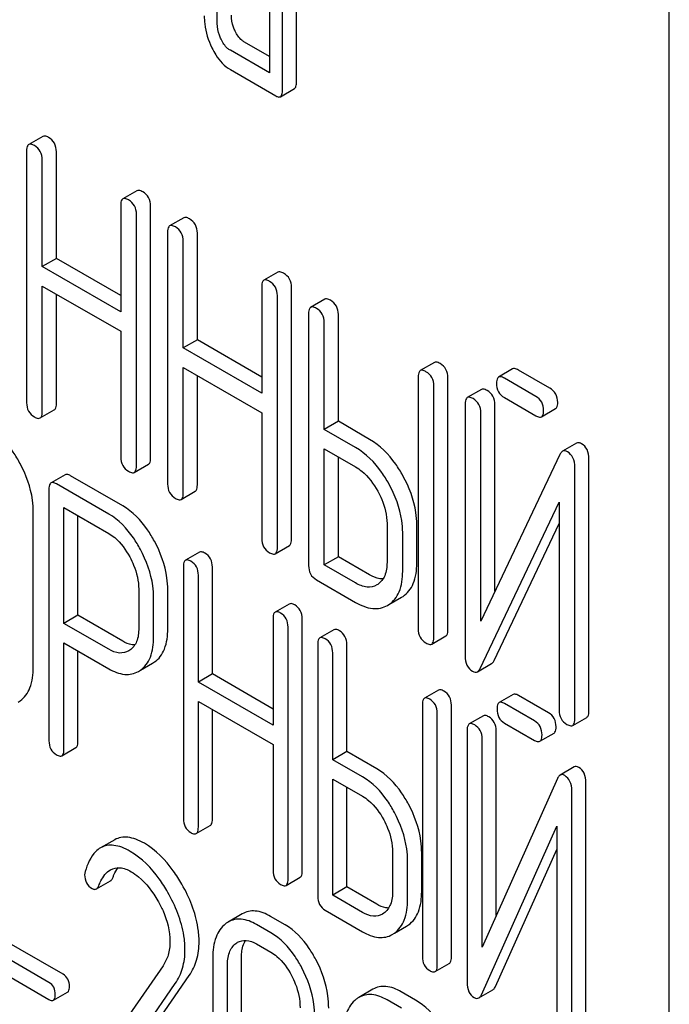
# Model space of a CAD drawing. Units: millimetres. Extents: x 0 to 6269, y -4 to 4433.
# Drawn here: x 5002 to 5012, y 2163 to 2178 of the extents above; entities that cross this region are included whole.
import ezdxf

# ---------------------------------------------------------------- set-up
doc = ezdxf.new("R2010")
doc.units = ezdxf.units.MM
doc.header["$LTSCALE"] = 344.776119
doc.layers.get('0').update_dxf_attribs({"linetype": 'CONTINUOUS'})

msp = doc.modelspace()

# ---------------------------------------------------------------- linework, layer by layer
at = {"color": 7, "linetype": 'Continuous'}
for p, q in [((5011.833, 2062.477), (5011.833, 2182.206)), ((5005.026, 2178.19), (5005.026, 2180.379)), ((5005.811, 2179.926), (5005.811, 2177.445)), ((5006.219, 2177.308), (5006.219, 2179.935)), ((5006.007, 2177.186), (5006.007, 2179.812)), ((5005.811, 2177.69), (5005.435, 2177.907)), ((5005.811, 2177.445), (5005.223, 2177.785)), ((5005.223, 2177.493), (5005.909, 2177.097)), ((5005.976, 2177.086), (5006.188, 2177.208)), ((5002.399, 2176.488), (5002.187, 2176.365)), ((5002.155, 2176.271), (5002.155, 2172.478)), ((5002.603, 2174.65), (5002.603, 2176.258)), ((5002.391, 2174.527), (5002.391, 2176.135)), ((5003.816, 2175.669), (5003.604, 2175.547)), ((5003.573, 2175.453), (5003.573, 2173.845)), ((5004.021, 2171.646), (5004.021, 2175.439)), ((5003.809, 2171.523), (5003.809, 2175.317)), ((5004.521, 2175.262), (5004.309, 2175.14)), ((5004.278, 2175.046), (5004.278, 2171.252)), ((5004.726, 2173.424), (5004.726, 2175.032)), ((5004.514, 2173.302), (5004.514, 2174.91)), ((5002.603, 2174.65), (5002.391, 2174.527)), ((5003.573, 2174.09), (5002.603, 2174.65)), ((5003.573, 2173.845), (5002.391, 2174.527)), ((5005.939, 2174.444), (5005.727, 2174.321)), ((5002.391, 2172.342), (5002.391, 2174.235)), ((5002.391, 2174.235), (5003.573, 2173.553)), ((5002.603, 2172.464), (5002.603, 2174.113)), ((5005.695, 2174.227), (5005.695, 2172.62)), ((5005.931, 2170.298), (5005.931, 2174.091)), ((5006.143, 2170.42), (5006.143, 2174.214)), ((5006.644, 2174.037), (5006.432, 2173.914)), ((5006.401, 2173.82), (5006.401, 2170.027)), ((5006.849, 2172.199), (5006.849, 2173.807)), ((5006.636, 2172.076), (5006.636, 2173.684)), ((5003.573, 2173.553), (5003.573, 2171.659)), ((5004.726, 2173.424), (5004.514, 2173.302)), ((5005.695, 2172.865), (5004.726, 2173.424)), ((5005.695, 2172.62), (5004.514, 2173.302)), ((5008.295, 2173.084), (5008.083, 2172.961)), ((5004.514, 2171.116), (5004.514, 2173.01)), ((5004.514, 2173.01), (5005.695, 2172.328)), ((5009.474, 2172.986), (5009.262, 2172.864)), ((5010.035, 2172.697), (5009.561, 2172.97)), ((5004.726, 2171.239), (5004.726, 2172.887)), ((5008.052, 2172.867), (5008.052, 2169.074)), ((5008.5, 2169.06), (5008.5, 2172.853)), ((5009.823, 2172.574), (5009.349, 2172.848)), ((5008.287, 2168.937), (5008.287, 2172.731)), ((5009.003, 2172.678), (5008.791, 2172.556)), ((5008.759, 2172.462), (5008.759, 2168.665)), ((5009.349, 2172.556), (5009.823, 2172.282)), ((5002.36, 2172.248), (5002.572, 2172.37)), ((5005.695, 2172.328), (5005.695, 2170.434)), ((5008.995, 2169.191), (5008.995, 2172.325)), ((5009.207, 2169.638), (5009.207, 2172.448)), ((5009.909, 2172.266), (5010.121, 2172.389)), ((5006.849, 2172.199), (5006.636, 2172.076)), ((5007.32, 2171.926), (5006.849, 2172.199)), ((5007.108, 2171.804), (5006.636, 2172.076)), ((5010.436, 2171.869), (5010.224, 2171.746)), ((5006.636, 2170.036), (5006.636, 2171.784)), ((5006.636, 2171.784), (5007.108, 2171.512)), ((5006.849, 2170.159), (5006.849, 2171.662)), ((5010.186, 2171.699), (5008.995, 2169.191)), ((5010.622, 2167.834), (5010.622, 2171.631)), ((5003.777, 2171.429), (5003.989, 2171.552)), ((5010.41, 2167.712), (5010.41, 2171.508)), ((5002.735, 2171.393), (5002.523, 2171.271)), ((5003.603, 2170.924), (5002.816, 2171.379)), ((5002.491, 2171.175), (5002.491, 2167.388)), ((5003.391, 2170.802), (5002.604, 2171.256)), ((5004.482, 2171.022), (5004.695, 2171.145)), ((5008.983, 2168.474), (5010.174, 2170.982)), ((5010.174, 2170.982), (5010.174, 2167.848)), ((5002.256, 2168.495), (5002.256, 2170.83)), ((5002.716, 2169.154), (5002.716, 2170.9)), ((5002.716, 2170.9), (5003.391, 2170.51)), ((5002.928, 2169.277), (5002.928, 2170.777)), ((5007.582, 2170.658), (5007.582, 2170.074)), ((5008.03, 2170.06), (5008.03, 2170.644)), ((5009.195, 2168.597), (5010.174, 2170.658)), ((5007.818, 2169.938), (5007.818, 2170.522)), ((5005.9, 2170.204), (5006.112, 2170.326)), ((5004.759, 2170.228), (5004.547, 2170.105)), ((5006.849, 2170.159), (5006.636, 2170.036)), ((5007.32, 2169.887), (5006.849, 2170.159)), ((5004.516, 2170.01), (5004.516, 2166.216)), ((5004.953, 2168.394), (5004.953, 2170.002)), ((5007.108, 2169.764), (5006.636, 2170.036)), ((5004.741, 2168.272), (5004.741, 2169.88)), ((5006.519, 2169.813), (5007.108, 2169.472)), ((5003.843, 2169.668), (5003.843, 2169.082)), ((5004.28, 2169.074), (5004.28, 2169.661)), ((5007.443, 2169.743), (5007.429, 2169.734)), ((5004.068, 2168.952), (5004.068, 2169.538)), ((5007.611, 2169.438), (5007.802, 2169.549)), ((5007.802, 2169.549), (5007.823, 2169.562)), ((5006.111, 2169.447), (5005.899, 2169.325)), ((5007.59, 2169.427), (5007.611, 2169.439)), ((5002.928, 2169.277), (5002.716, 2169.154)), ((5003.603, 2168.887), (5002.928, 2169.277)), ((5005.867, 2169.229), (5005.867, 2167.621)), ((5006.305, 2165.428), (5006.305, 2169.222)), ((5003.391, 2168.765), (5002.716, 2169.154)), ((5006.092, 2165.306), (5006.092, 2169.099)), ((5006.783, 2169.059), (5006.571, 2168.936)), ((5008.256, 2168.843), (5008.468, 2168.966)), ((5002.716, 2167.258), (5002.716, 2168.863)), ((5002.716, 2168.863), (5003.391, 2168.473)), ((5003.709, 2168.75), (5003.693, 2168.74)), ((5006.54, 2168.841), (5006.54, 2165.047)), ((5006.977, 2167.226), (5006.977, 2168.833)), ((5002.928, 2167.38), (5002.928, 2168.74)), ((5006.765, 2167.103), (5006.765, 2168.711)), ((5003.87, 2168.45), (5004.052, 2168.555)), ((5004.052, 2168.555), (5004.082, 2168.574)), ((5008.945, 2168.428), (5009.157, 2168.55)), ((5003.84, 2168.432), (5003.87, 2168.451)), ((5004.953, 2168.394), (5004.741, 2168.272)), ((5005.867, 2167.866), (5004.953, 2168.394)), ((5005.867, 2167.621), (5004.741, 2168.272)), ((5008.358, 2168.15), (5008.146, 2168.027)), ((5009.482, 2168.084), (5009.27, 2167.962)), ((5010.016, 2167.809), (5009.564, 2168.07)), ((5002.028, 2167.97), (5002.057, 2167.989)), ((5004.741, 2166.086), (5004.741, 2167.98)), ((5004.741, 2167.98), (5005.867, 2167.329)), ((5008.114, 2167.932), (5008.114, 2164.138)), ((5008.551, 2164.131), (5008.551, 2167.924)), ((5009.804, 2167.686), (5009.352, 2167.947)), ((5004.953, 2166.209), (5004.953, 2167.857)), ((5008.339, 2164.008), (5008.339, 2167.802)), ((5009.033, 2167.763), (5008.821, 2167.641)), ((5010.379, 2167.618), (5010.591, 2167.74)), ((5009.352, 2167.655), (5009.804, 2167.394)), ((5008.789, 2167.545), (5008.789, 2163.749)), ((5009.014, 2164.281), (5009.014, 2167.415)), ((5009.226, 2164.756), (5009.226, 2167.538)), ((5009.885, 2167.38), (5010.097, 2167.502)), ((5002.685, 2167.162), (5002.897, 2167.285)), ((5005.867, 2167.329), (5005.867, 2165.435)), ((5006.977, 2167.226), (5006.765, 2167.103)), ((5007.427, 2166.966), (5006.977, 2167.226)), ((5007.215, 2166.843), (5006.765, 2167.103)), ((5010.401, 2166.993), (5010.188, 2166.87)), ((5006.765, 2165.063), (5006.765, 2166.811)), ((5006.765, 2166.811), (5007.215, 2166.552)), ((5006.977, 2165.186), (5006.977, 2166.689)), ((5010.15, 2166.821), (5009.014, 2164.281)), ((5010.576, 2162.962), (5010.576, 2166.759)), ((5010.364, 2162.84), (5010.364, 2166.636)), ((5004.709, 2165.99), (5004.921, 2166.113)), ((5009.003, 2163.564), (5010.139, 2166.104)), ((5010.139, 2166.104), (5010.139, 2162.97)), ((5003.481, 2165.897), (5003.269, 2165.775)), ((5007.667, 2165.71), (5007.667, 2165.126)), ((5008.104, 2165.119), (5008.104, 2165.702)), ((5009.215, 2163.687), (5010.139, 2165.752)), ((5007.892, 2164.996), (5007.892, 2165.58)), ((5003.205, 2165.156), (5003.418, 2165.278)), ((5006.061, 2165.21), (5006.273, 2165.332)), ((5006.977, 2165.186), (5006.765, 2165.063)), ((5007.215, 2164.804), (5006.765, 2165.063)), ((5007.427, 2164.926), (5006.977, 2165.186)), ((5005.402, 2164.781), (5005.19, 2164.658)), ((5006.652, 2164.836), (5007.215, 2164.512)), ((5007.534, 2164.791), (5007.512, 2164.777)), ((5005.834, 2164.496), (5005.615, 2164.622)), ((5006.046, 2164.618), (5005.827, 2164.744)), ((5007.874, 2164.594), (5007.906, 2164.614)), ((5002.703, 2163.872), (5001.551, 2164.537)), ((5007.662, 2164.471), (5007.694, 2164.492)), ((5007.695, 2164.49), (5007.874, 2164.594)), ((5002.491, 2163.749), (5001.339, 2164.414)), ((5005.615, 2164.33), (5005.834, 2164.204)), ((5001.339, 2164.158), (5002.491, 2163.492)), ((5004.959, 2164.125), (5004.959, 2161.79)), ((5005.39, 2161.787), (5005.39, 2164.121)), ((5008.308, 2163.913), (5008.52, 2164.035)), ((5004.209, 2164), (5003.009, 2162.268)), ((5005.178, 2161.664), (5005.178, 2163.999)), ((5003.307, 2162.161), (5004.393, 2163.731)), ((5003.519, 2162.283), (5004.605, 2163.853)), ((5002.56, 2163.48), (5002.772, 2163.603)), ((5007.37, 2163.645), (5007.158, 2163.522)), ((5008.013, 2163.482), (5007.795, 2163.608)), ((5008.964, 2163.515), (5009.177, 2163.638)), ((5007.801, 2163.36), (5007.582, 2163.486))]:
    msp.add_line(p, q, dxfattribs=at)
for centre, end in [((5005.378, 2164.335), 127.2153), ((5007.345, 2163.199), 127.2159)]:
    msp.add_arc(centre, 0.374, 120.0754, end, dxfattribs=at)
for points, knots in [([(5004.83, 2178.303), (5004.83, 2178.263), (5004.839, 2178.097), (5004.89, 2177.935), (5004.944, 2177.823)], [0, 0, 0, 0, 0.245924, 1, 1, 1, 1]), ([(5005.295, 2178.072), (5005.286, 2178.092), (5005.253, 2178.168), (5005.238, 2178.252), (5005.238, 2178.312)], [0, 0, 0, 0, 0.263595, 1, 1, 1, 1]), ([(5005.083, 2177.95), (5005.074, 2177.97), (5005.041, 2178.046), (5005.026, 2178.13), (5005.026, 2178.19)], [0, 0, 0, 0, 0.26917, 1, 1, 1, 1]), ([(5005.223, 2177.785), (5005.208, 2177.793), (5005.149, 2177.836), (5005.108, 2177.899), (5005.083, 2177.95)], [0, 0, 0, 0, 0.227936, 1, 1, 1, 1]), ([(5005.435, 2177.907), (5005.421, 2177.915), (5005.361, 2177.958), (5005.32, 2178.021), (5005.295, 2178.072)], [0, 0, 0, 0, 0.221223, 1, 1, 1, 1]), ([(5004.944, 2177.823), (5004.962, 2177.786), (5005.031, 2177.659), (5005.133, 2177.545), (5005.223, 2177.493)], [0, 0, 0, 0, 0.286849, 1, 1, 1, 1]), ([(5006.188, 2177.208), (5006.2, 2177.215), (5006.218, 2177.25), (5006.219, 2177.286), (5006.219, 2177.308)], [0, 0, 0, 0, 0.379509, 1, 1, 1, 1]), ([(5005.909, 2177.097), (5005.916, 2177.093), (5005.936, 2177.082), (5005.963, 2177.078), (5005.976, 2177.086)], [0, 0, 0, 0, 0.325072, 1, 1, 1, 1]), ([(5005.976, 2177.086), (5005.988, 2177.092), (5006.006, 2177.128), (5006.007, 2177.164), (5006.007, 2177.186)], [0, 0, 0, 0, 0.379509, 1, 1, 1, 1]), ([(5002.485, 2176.472), (5002.477, 2176.477), (5002.451, 2176.49), (5002.416, 2176.498), (5002.399, 2176.488)], [0, 0, 0, 0, 0.336009, 1, 1, 1, 1]), ([(5002.603, 2176.258), (5002.603, 2176.301), (5002.586, 2176.389), (5002.521, 2176.451), (5002.485, 2176.472)], [0, 0, 0, 0, 0.510528, 1, 1, 1, 1]), ([(5002.187, 2176.365), (5002.181, 2176.362), (5002.156, 2176.337), (5002.155, 2176.299), (5002.155, 2176.271)], [0, 0, 0, 0, 0.184762, 1, 1, 1, 1]), ([(5002.273, 2176.349), (5002.264, 2176.354), (5002.239, 2176.368), (5002.204, 2176.375), (5002.187, 2176.365)], [0, 0, 0, 0, 0.336009, 1, 1, 1, 1]), ([(5002.391, 2176.135), (5002.391, 2176.178), (5002.374, 2176.266), (5002.309, 2176.328), (5002.273, 2176.349)], [0, 0, 0, 0, 0.510528, 1, 1, 1, 1]), ([(5003.903, 2175.653), (5003.894, 2175.658), (5003.868, 2175.672), (5003.833, 2175.679), (5003.816, 2175.669)], [0, 0, 0, 0, 0.336012, 1, 1, 1, 1]), ([(5004.021, 2175.439), (5004.021, 2175.483), (5004.004, 2175.57), (5003.939, 2175.633), (5003.903, 2175.653)], [0, 0, 0, 0, 0.510532, 1, 1, 1, 1]), ([(5003.604, 2175.547), (5003.599, 2175.544), (5003.574, 2175.519), (5003.573, 2175.481), (5003.573, 2175.453)], [0, 0, 0, 0, 0.184762, 1, 1, 1, 1]), ([(5003.691, 2175.531), (5003.682, 2175.536), (5003.656, 2175.549), (5003.621, 2175.557), (5003.604, 2175.547)], [0, 0, 0, 0, 0.336012, 1, 1, 1, 1]), ([(5003.809, 2175.317), (5003.809, 2175.36), (5003.792, 2175.448), (5003.727, 2175.51), (5003.691, 2175.531)], [0, 0, 0, 0, 0.510532, 1, 1, 1, 1]), ([(5004.309, 2175.14), (5004.304, 2175.137), (5004.279, 2175.112), (5004.278, 2175.074), (5004.278, 2175.046)], [0, 0, 0, 0, 0.184762, 1, 1, 1, 1]), ([(5004.396, 2175.124), (5004.387, 2175.129), (5004.362, 2175.142), (5004.327, 2175.15), (5004.309, 2175.14)], [0, 0, 0, 0, 0.336012, 1, 1, 1, 1]), ([(5004.608, 2175.246), (5004.599, 2175.251), (5004.574, 2175.265), (5004.539, 2175.272), (5004.521, 2175.262)], [0, 0, 0, 0, 0.336012, 1, 1, 1, 1]), ([(5004.726, 2175.032), (5004.726, 2175.075), (5004.709, 2175.163), (5004.644, 2175.225), (5004.608, 2175.246)], [0, 0, 0, 0, 0.510532, 1, 1, 1, 1]), ([(5004.514, 2174.91), (5004.514, 2174.953), (5004.497, 2175.041), (5004.432, 2175.103), (5004.396, 2175.124)], [0, 0, 0, 0, 0.510532, 1, 1, 1, 1]), ([(5006.025, 2174.428), (5006.017, 2174.433), (5005.991, 2174.446), (5005.956, 2174.454), (5005.939, 2174.444)], [0, 0, 0, 0, 0.336007, 1, 1, 1, 1]), ([(5006.143, 2174.214), (5006.143, 2174.257), (5006.127, 2174.345), (5006.061, 2174.407), (5006.025, 2174.428)], [0, 0, 0, 0, 0.510532, 1, 1, 1, 1]), ([(5005.727, 2174.321), (5005.721, 2174.318), (5005.696, 2174.293), (5005.695, 2174.255), (5005.695, 2174.227)], [0, 0, 0, 0, 0.184764, 1, 1, 1, 1]), ([(5005.813, 2174.305), (5005.805, 2174.31), (5005.779, 2174.324), (5005.744, 2174.331), (5005.727, 2174.321)], [0, 0, 0, 0, 0.336007, 1, 1, 1, 1]), ([(5005.931, 2174.091), (5005.931, 2174.135), (5005.914, 2174.222), (5005.849, 2174.285), (5005.813, 2174.305)], [0, 0, 0, 0, 0.510532, 1, 1, 1, 1]), ([(5006.731, 2174.021), (5006.722, 2174.026), (5006.696, 2174.039), (5006.661, 2174.047), (5006.644, 2174.037)], [0, 0, 0, 0, 0.336007, 1, 1, 1, 1]), ([(5006.849, 2173.807), (5006.849, 2173.85), (5006.832, 2173.938), (5006.767, 2174), (5006.731, 2174.021)], [0, 0, 0, 0, 0.510532, 1, 1, 1, 1]), ([(5006.432, 2173.914), (5006.427, 2173.911), (5006.402, 2173.886), (5006.401, 2173.848), (5006.401, 2173.82)], [0, 0, 0, 0, 0.184764, 1, 1, 1, 1]), ([(5006.519, 2173.898), (5006.51, 2173.903), (5006.484, 2173.917), (5006.449, 2173.924), (5006.432, 2173.914)], [0, 0, 0, 0, 0.336007, 1, 1, 1, 1]), ([(5006.636, 2173.684), (5006.636, 2173.727), (5006.62, 2173.815), (5006.554, 2173.877), (5006.519, 2173.898)], [0, 0, 0, 0, 0.510532, 1, 1, 1, 1]), ([(5008.382, 2173.067), (5008.373, 2173.073), (5008.347, 2173.086), (5008.312, 2173.094), (5008.295, 2173.084)], [0, 0, 0, 0, 0.336012, 1, 1, 1, 1]), ([(5008.5, 2172.853), (5008.5, 2172.897), (5008.483, 2172.985), (5008.418, 2173.047), (5008.382, 2173.067)], [0, 0, 0, 0, 0.510532, 1, 1, 1, 1]), ([(5008.083, 2172.961), (5008.078, 2172.958), (5008.053, 2172.933), (5008.052, 2172.895), (5008.052, 2172.867)], [0, 0, 0, 0, 0.184762, 1, 1, 1, 1]), ([(5008.169, 2172.945), (5008.161, 2172.95), (5008.135, 2172.964), (5008.1, 2172.971), (5008.083, 2172.961)], [0, 0, 0, 0, 0.336012, 1, 1, 1, 1]), ([(5008.287, 2172.731), (5008.287, 2172.774), (5008.271, 2172.862), (5008.205, 2172.924), (5008.169, 2172.945)], [0, 0, 0, 0, 0.510532, 1, 1, 1, 1]), ([(5009.561, 2172.97), (5009.552, 2172.975), (5009.527, 2172.989), (5009.492, 2172.996), (5009.474, 2172.986)], [0, 0, 0, 0, 0.336012, 1, 1, 1, 1]), ([(5009.262, 2172.864), (5009.257, 2172.861), (5009.232, 2172.836), (5009.231, 2172.798), (5009.231, 2172.77)], [0, 0, 0, 0, 0.184762, 1, 1, 1, 1]), ([(5009.231, 2172.77), (5009.231, 2172.727), (5009.246, 2172.638), (5009.313, 2172.577), (5009.349, 2172.556)], [0, 0, 0, 0, 0.5108, 1, 1, 1, 1]), ([(5009.349, 2172.848), (5009.34, 2172.853), (5009.314, 2172.866), (5009.279, 2172.874), (5009.262, 2172.864)], [0, 0, 0, 0, 0.336012, 1, 1, 1, 1]), ([(5009.089, 2172.662), (5009.08, 2172.667), (5009.055, 2172.68), (5009.02, 2172.688), (5009.003, 2172.678)], [0, 0, 0, 0, 0.336009, 1, 1, 1, 1]), ([(5009.207, 2172.448), (5009.207, 2172.491), (5009.19, 2172.579), (5009.125, 2172.641), (5009.089, 2172.662)], [0, 0, 0, 0, 0.510528, 1, 1, 1, 1]), ([(5010.153, 2172.483), (5010.153, 2172.526), (5010.136, 2172.614), (5010.071, 2172.676), (5010.035, 2172.697)], [0, 0, 0, 0, 0.510533, 1, 1, 1, 1]), ([(5002.155, 2172.478), (5002.155, 2172.434), (5002.17, 2172.346), (5002.237, 2172.284), (5002.273, 2172.264)], [0, 0, 0, 0, 0.510805, 1, 1, 1, 1]), ([(5002.572, 2172.37), (5002.577, 2172.373), (5002.602, 2172.398), (5002.603, 2172.436), (5002.603, 2172.464)], [0, 0, 0, 0, 0.182547, 1, 1, 1, 1]), ([(5008.791, 2172.556), (5008.785, 2172.552), (5008.76, 2172.528), (5008.759, 2172.489), (5008.759, 2172.462)], [0, 0, 0, 0, 0.184761, 1, 1, 1, 1]), ([(5008.877, 2172.539), (5008.868, 2172.544), (5008.843, 2172.558), (5008.808, 2172.565), (5008.791, 2172.556)], [0, 0, 0, 0, 0.336009, 1, 1, 1, 1]), ([(5008.995, 2172.325), (5008.995, 2172.369), (5008.978, 2172.457), (5008.913, 2172.519), (5008.877, 2172.539)], [0, 0, 0, 0, 0.510528, 1, 1, 1, 1]), ([(5009.941, 2172.36), (5009.941, 2172.403), (5009.924, 2172.491), (5009.859, 2172.553), (5009.823, 2172.574)], [0, 0, 0, 0, 0.510533, 1, 1, 1, 1]), ([(5010.121, 2172.389), (5010.127, 2172.392), (5010.152, 2172.416), (5010.153, 2172.455), (5010.153, 2172.483)], [0, 0, 0, 0, 0.182549, 1, 1, 1, 1]), ([(5002.36, 2172.248), (5002.365, 2172.251), (5002.39, 2172.275), (5002.391, 2172.314), (5002.391, 2172.342)], [0, 0, 0, 0, 0.182547, 1, 1, 1, 1]), ([(5009.909, 2172.266), (5009.915, 2172.269), (5009.94, 2172.294), (5009.941, 2172.332), (5009.941, 2172.36)], [0, 0, 0, 0, 0.182549, 1, 1, 1, 1]), ([(5002.273, 2172.264), (5002.282, 2172.259), (5002.307, 2172.245), (5002.342, 2172.238), (5002.36, 2172.248)], [0, 0, 0, 0, 0.33283, 1, 1, 1, 1]), ([(5009.823, 2172.282), (5009.831, 2172.277), (5009.857, 2172.264), (5009.892, 2172.256), (5009.909, 2172.266)], [0, 0, 0, 0, 0.332825, 1, 1, 1, 1]), ([(5002.057, 2171.562), (5002.026, 2171.621), (5001.903, 2171.827), (5001.729, 2172.009), (5001.579, 2172.096)], [0, 0, 0, 0, 0.27887, 1, 1, 1, 1]), ([(5007.822, 2171.379), (5007.789, 2171.439), (5007.658, 2171.651), (5007.476, 2171.836), (5007.32, 2171.926)], [0, 0, 0, 0, 0.276223, 1, 1, 1, 1]), ([(5010.511, 2171.861), (5010.499, 2171.869), (5010.474, 2171.88), (5010.446, 2171.875), (5010.436, 2171.869)], [0, 0, 0, 0, 0.557952, 1, 1, 1, 1]), ([(5007.61, 2171.257), (5007.577, 2171.317), (5007.446, 2171.528), (5007.264, 2171.714), (5007.108, 2171.804)], [0, 0, 0, 0, 0.276223, 1, 1, 1, 1]), ([(5010.224, 2171.746), (5010.221, 2171.744), (5010.204, 2171.732), (5010.193, 2171.714), (5010.186, 2171.699)], [0, 0, 0, 0, 0.215839, 1, 1, 1, 1]), ([(5010.299, 2171.739), (5010.287, 2171.746), (5010.262, 2171.757), (5010.234, 2171.752), (5010.224, 2171.746)], [0, 0, 0, 0, 0.557952, 1, 1, 1, 1]), ([(5010.41, 2171.508), (5010.41, 2171.556), (5010.398, 2171.648), (5010.334, 2171.718), (5010.299, 2171.739)], [0, 0, 0, 0, 0.541019, 1, 1, 1, 1]), ([(5010.622, 2171.631), (5010.622, 2171.679), (5010.61, 2171.771), (5010.547, 2171.841), (5010.511, 2171.861)], [0, 0, 0, 0, 0.541019, 1, 1, 1, 1]), ([(5003.573, 2171.659), (5003.573, 2171.616), (5003.588, 2171.527), (5003.655, 2171.466), (5003.691, 2171.445)], [0, 0, 0, 0, 0.5108, 1, 1, 1, 1]), ([(5003.989, 2171.552), (5003.995, 2171.555), (5004.02, 2171.58), (5004.021, 2171.618), (5004.021, 2171.646)], [0, 0, 0, 0, 0.182549, 1, 1, 1, 1]), ([(5002.256, 2170.83), (5002.256, 2170.89), (5002.238, 2171.145), (5002.149, 2171.392), (5002.057, 2171.562)], [0, 0, 0, 0, 0.239339, 1, 1, 1, 1]), ([(5003.691, 2171.445), (5003.699, 2171.44), (5003.725, 2171.427), (5003.76, 2171.419), (5003.777, 2171.429)], [0, 0, 0, 0, 0.332825, 1, 1, 1, 1]), ([(5003.777, 2171.429), (5003.783, 2171.432), (5003.808, 2171.457), (5003.809, 2171.495), (5003.809, 2171.523)], [0, 0, 0, 0, 0.182549, 1, 1, 1, 1]), ([(5007.108, 2171.512), (5007.141, 2171.493), (5007.278, 2171.397), (5007.38, 2171.258), (5007.442, 2171.146)], [0, 0, 0, 0, 0.228368, 1, 1, 1, 1]), ([(5002.523, 2171.271), (5002.517, 2171.268), (5002.492, 2171.242), (5002.491, 2171.204), (5002.491, 2171.175)], [0, 0, 0, 0, 0.182326, 1, 1, 1, 1]), ([(5002.604, 2171.256), (5002.596, 2171.261), (5002.572, 2171.274), (5002.539, 2171.28), (5002.523, 2171.271)], [0, 0, 0, 0, 0.333882, 1, 1, 1, 1]), ([(5002.816, 2171.379), (5002.808, 2171.383), (5002.784, 2171.396), (5002.751, 2171.403), (5002.735, 2171.393)], [0, 0, 0, 0, 0.333882, 1, 1, 1, 1]), ([(5008.03, 2170.644), (5008.03, 2170.704), (5008.011, 2170.961), (5007.917, 2171.208), (5007.822, 2171.379)], [0, 0, 0, 0, 0.235976, 1, 1, 1, 1]), ([(5004.278, 2171.252), (5004.278, 2171.209), (5004.293, 2171.12), (5004.36, 2171.059), (5004.396, 2171.038)], [0, 0, 0, 0, 0.5108, 1, 1, 1, 1]), ([(5004.695, 2171.145), (5004.7, 2171.148), (5004.725, 2171.172), (5004.726, 2171.211), (5004.726, 2171.239)], [0, 0, 0, 0, 0.182549, 1, 1, 1, 1]), ([(5007.442, 2171.146), (5007.465, 2171.106), (5007.54, 2170.954), (5007.582, 2170.782), (5007.582, 2170.658)], [0, 0, 0, 0, 0.267908, 1, 1, 1, 1]), ([(5007.818, 2170.522), (5007.818, 2170.582), (5007.799, 2170.838), (5007.705, 2171.085), (5007.61, 2171.257)], [0, 0, 0, 0, 0.235976, 1, 1, 1, 1]), ([(5004.396, 2171.038), (5004.404, 2171.033), (5004.43, 2171.02), (5004.465, 2171.012), (5004.482, 2171.022)], [0, 0, 0, 0, 0.332825, 1, 1, 1, 1]), ([(5004.482, 2171.022), (5004.488, 2171.025), (5004.513, 2171.05), (5004.514, 2171.088), (5004.514, 2171.116)], [0, 0, 0, 0, 0.182549, 1, 1, 1, 1]), ([(5004.08, 2170.392), (5004.048, 2170.451), (5003.925, 2170.656), (5003.753, 2170.838), (5003.603, 2170.924)], [0, 0, 0, 0, 0.27974, 1, 1, 1, 1]), ([(5003.868, 2170.27), (5003.836, 2170.329), (5003.713, 2170.534), (5003.541, 2170.715), (5003.391, 2170.802)], [0, 0, 0, 0, 0.27974, 1, 1, 1, 1]), ([(5003.391, 2170.51), (5003.423, 2170.492), (5003.554, 2170.398), (5003.649, 2170.263), (5003.708, 2170.155)], [0, 0, 0, 0, 0.228338, 1, 1, 1, 1]), ([(5004.28, 2169.661), (5004.28, 2169.721), (5004.262, 2169.976), (5004.172, 2170.222), (5004.08, 2170.392)], [0, 0, 0, 0, 0.237387, 1, 1, 1, 1]), ([(5005.695, 2170.434), (5005.695, 2170.39), (5005.71, 2170.302), (5005.777, 2170.241), (5005.813, 2170.22)], [0, 0, 0, 0, 0.510804, 1, 1, 1, 1]), ([(5006.112, 2170.326), (5006.117, 2170.329), (5006.142, 2170.354), (5006.143, 2170.392), (5006.143, 2170.42)], [0, 0, 0, 0, 0.182549, 1, 1, 1, 1]), ([(5004.068, 2169.538), (5004.068, 2169.599), (5004.05, 2169.853), (5003.96, 2170.099), (5003.868, 2170.27)], [0, 0, 0, 0, 0.237387, 1, 1, 1, 1]), ([(5004.84, 2170.213), (5004.832, 2170.218), (5004.808, 2170.23), (5004.775, 2170.237), (5004.759, 2170.228)], [0, 0, 0, 0, 0.333876, 1, 1, 1, 1]), ([(5005.9, 2170.204), (5005.905, 2170.207), (5005.93, 2170.232), (5005.931, 2170.27), (5005.931, 2170.298)], [0, 0, 0, 0, 0.182549, 1, 1, 1, 1]), ([(5003.708, 2170.155), (5003.73, 2170.115), (5003.803, 2169.963), (5003.843, 2169.792), (5003.843, 2169.668)], [0, 0, 0, 0, 0.268152, 1, 1, 1, 1]), ([(5004.547, 2170.105), (5004.542, 2170.102), (5004.516, 2170.077), (5004.516, 2170.038), (5004.516, 2170.01)], [0, 0, 0, 0, 0.182327, 1, 1, 1, 1]), ([(5004.628, 2170.091), (5004.62, 2170.095), (5004.596, 2170.108), (5004.563, 2170.114), (5004.547, 2170.105)], [0, 0, 0, 0, 0.333876, 1, 1, 1, 1]), ([(5004.741, 2169.88), (5004.741, 2169.923), (5004.726, 2170.008), (5004.663, 2170.071), (5004.628, 2170.091)], [0, 0, 0, 0, 0.517748, 1, 1, 1, 1]), ([(5004.953, 2170.002), (5004.953, 2170.045), (5004.938, 2170.131), (5004.875, 2170.193), (5004.84, 2170.213)], [0, 0, 0, 0, 0.517748, 1, 1, 1, 1]), ([(5005.813, 2170.22), (5005.822, 2170.215), (5005.848, 2170.201), (5005.883, 2170.194), (5005.9, 2170.204)], [0, 0, 0, 0, 0.332825, 1, 1, 1, 1]), ([(5006.401, 2170.027), (5006.401, 2169.983), (5006.416, 2169.895), (5006.483, 2169.833), (5006.519, 2169.813)], [0, 0, 0, 0, 0.510804, 1, 1, 1, 1]), ([(5007.582, 2170.074), (5007.582, 2170.006), (5007.569, 2169.879), (5007.489, 2169.774), (5007.443, 2169.743)], [0, 0, 0, 0, 0.551356, 1, 1, 1, 1]), ([(5007.611, 2169.439), (5007.644, 2169.461), (5007.707, 2169.519), (5007.801, 2169.683), (5007.818, 2169.834), (5007.818, 2169.938)], [0, 0, 0, 0, 0.217242, 0.445731, 1, 1, 1, 1]), ([(5007.823, 2169.562), (5007.857, 2169.584), (5007.919, 2169.641), (5008.013, 2169.806), (5008.03, 2169.957), (5008.03, 2170.06)], [0, 0, 0, 0, 0.217242, 0.445731, 1, 1, 1, 1]), ([(5007.523, 2169.824), (5007.507, 2169.824), (5007.436, 2169.829), (5007.368, 2169.859), (5007.32, 2169.887)], [0, 0, 0, 0, 0.22243, 1, 1, 1, 1]), ([(5007.429, 2169.734), (5007.386, 2169.709), (5007.268, 2169.686), (5007.162, 2169.733), (5007.108, 2169.764)], [0, 0, 0, 0, 0.447638, 1, 1, 1, 1]), ([(5006.192, 2169.433), (5006.184, 2169.437), (5006.16, 2169.45), (5006.127, 2169.457), (5006.111, 2169.447)], [0, 0, 0, 0, 0.333882, 1, 1, 1, 1]), ([(5006.305, 2169.222), (5006.305, 2169.265), (5006.289, 2169.351), (5006.227, 2169.413), (5006.192, 2169.433)], [0, 0, 0, 0, 0.517748, 1, 1, 1, 1]), ([(5007.108, 2169.472), (5007.188, 2169.426), (5007.314, 2169.373), (5007.485, 2169.379), (5007.558, 2169.408), (5007.59, 2169.427)], [0, 0, 0, 0, 0.54612, 0.7752, 1, 1, 1, 1]), ([(5005.899, 2169.325), (5005.893, 2169.322), (5005.868, 2169.296), (5005.867, 2169.257), (5005.867, 2169.229)], [0, 0, 0, 0, 0.182326, 1, 1, 1, 1]), ([(5005.98, 2169.31), (5005.972, 2169.315), (5005.948, 2169.328), (5005.915, 2169.334), (5005.899, 2169.325)], [0, 0, 0, 0, 0.333882, 1, 1, 1, 1]), ([(5006.092, 2169.099), (5006.092, 2169.142), (5006.077, 2169.228), (5006.015, 2169.29), (5005.98, 2169.31)], [0, 0, 0, 0, 0.517748, 1, 1, 1, 1]), ([(5003.843, 2169.082), (5003.843, 2169.014), (5003.832, 2168.888), (5003.755, 2168.781), (5003.709, 2168.75)], [0, 0, 0, 0, 0.55155, 1, 1, 1, 1]), ([(5004.082, 2168.574), (5004.114, 2168.597), (5004.175, 2168.655), (5004.264, 2168.821), (5004.28, 2168.971), (5004.28, 2169.074)], [0, 0, 0, 0, 0.215219, 0.443265, 1, 1, 1, 1]), ([(5006.865, 2169.044), (5006.856, 2169.049), (5006.832, 2169.062), (5006.8, 2169.068), (5006.783, 2169.059)], [0, 0, 0, 0, 0.333882, 1, 1, 1, 1]), ([(5008.052, 2169.074), (5008.052, 2169.03), (5008.067, 2168.941), (5008.134, 2168.88), (5008.169, 2168.86)], [0, 0, 0, 0, 0.5108, 1, 1, 1, 1]), ([(5008.468, 2168.966), (5008.474, 2168.969), (5008.499, 2168.994), (5008.5, 2169.032), (5008.5, 2169.06)], [0, 0, 0, 0, 0.182549, 1, 1, 1, 1]), ([(5003.87, 2168.451), (5003.902, 2168.475), (5003.963, 2168.533), (5004.052, 2168.698), (5004.068, 2168.848), (5004.068, 2168.952)], [0, 0, 0, 0, 0.215219, 0.443265, 1, 1, 1, 1]), ([(5006.571, 2168.936), (5006.566, 2168.933), (5006.541, 2168.908), (5006.54, 2168.869), (5006.54, 2168.841)], [0, 0, 0, 0, 0.182326, 1, 1, 1, 1]), ([(5006.652, 2168.922), (5006.644, 2168.927), (5006.62, 2168.939), (5006.587, 2168.946), (5006.571, 2168.936)], [0, 0, 0, 0, 0.333882, 1, 1, 1, 1]), ([(5006.765, 2168.711), (5006.765, 2168.754), (5006.75, 2168.84), (5006.687, 2168.902), (5006.652, 2168.922)], [0, 0, 0, 0, 0.517748, 1, 1, 1, 1]), ([(5006.977, 2168.833), (5006.977, 2168.876), (5006.962, 2168.962), (5006.899, 2169.024), (5006.865, 2169.044)], [0, 0, 0, 0, 0.517748, 1, 1, 1, 1]), ([(5008.256, 2168.843), (5008.261, 2168.847), (5008.286, 2168.871), (5008.287, 2168.91), (5008.287, 2168.937)], [0, 0, 0, 0, 0.182549, 1, 1, 1, 1]), ([(5003.693, 2168.74), (5003.652, 2168.717), (5003.542, 2168.693), (5003.441, 2168.736), (5003.391, 2168.765)], [0, 0, 0, 0, 0.448549, 1, 1, 1, 1]), ([(5003.786, 2168.831), (5003.771, 2168.831), (5003.707, 2168.836), (5003.646, 2168.863), (5003.603, 2168.887)], [0, 0, 0, 0, 0.224666, 1, 1, 1, 1]), ([(5008.169, 2168.86), (5008.178, 2168.855), (5008.204, 2168.841), (5008.239, 2168.833), (5008.256, 2168.843)], [0, 0, 0, 0, 0.332825, 1, 1, 1, 1]), ([(5008.759, 2168.665), (5008.759, 2168.617), (5008.77, 2168.525), (5008.835, 2168.455), (5008.87, 2168.435)], [0, 0, 0, 0, 0.537872, 1, 1, 1, 1]), ([(5002.057, 2167.989), (5002.124, 2168.036), (5002.238, 2168.199), (5002.256, 2168.39), (5002.256, 2168.495)], [0, 0, 0, 0, 0.438956, 1, 1, 1, 1]), ([(5003.391, 2168.473), (5003.465, 2168.43), (5003.582, 2168.381), (5003.741, 2168.388), (5003.809, 2168.415), (5003.84, 2168.432)], [0, 0, 0, 0, 0.544892, 0.774345, 1, 1, 1, 1]), ([(5008.945, 2168.428), (5008.949, 2168.43), (5008.965, 2168.442), (5008.976, 2168.46), (5008.983, 2168.474)], [0, 0, 0, 0, 0.215861, 1, 1, 1, 1]), ([(5009.157, 2168.55), (5009.161, 2168.552), (5009.177, 2168.564), (5009.188, 2168.583), (5009.195, 2168.597)], [0, 0, 0, 0, 0.215861, 1, 1, 1, 1]), ([(5008.87, 2168.435), (5008.882, 2168.428), (5008.907, 2168.417), (5008.935, 2168.422), (5008.945, 2168.428)], [0, 0, 0, 0, 0.549868, 1, 1, 1, 1]), ([(5008.439, 2168.135), (5008.431, 2168.14), (5008.407, 2168.153), (5008.374, 2168.159), (5008.358, 2168.15)], [0, 0, 0, 0, 0.333876, 1, 1, 1, 1]), ([(5008.146, 2168.027), (5008.14, 2168.024), (5008.115, 2167.999), (5008.114, 2167.96), (5008.114, 2167.932)], [0, 0, 0, 0, 0.182327, 1, 1, 1, 1]), ([(5008.227, 2168.013), (5008.219, 2168.018), (5008.195, 2168.03), (5008.162, 2168.037), (5008.146, 2168.027)], [0, 0, 0, 0, 0.333876, 1, 1, 1, 1]), ([(5008.339, 2167.802), (5008.339, 2167.845), (5008.324, 2167.931), (5008.261, 2167.993), (5008.227, 2168.013)], [0, 0, 0, 0, 0.517744, 1, 1, 1, 1]), ([(5008.551, 2167.924), (5008.551, 2167.967), (5008.536, 2168.053), (5008.474, 2168.115), (5008.439, 2168.135)], [0, 0, 0, 0, 0.517744, 1, 1, 1, 1]), ([(5009.564, 2168.07), (5009.556, 2168.074), (5009.531, 2168.087), (5009.499, 2168.094), (5009.482, 2168.084)], [0, 0, 0, 0, 0.333882, 1, 1, 1, 1]), ([(5009.27, 2167.962), (5009.265, 2167.959), (5009.24, 2167.933), (5009.239, 2167.894), (5009.239, 2167.866)], [0, 0, 0, 0, 0.182325, 1, 1, 1, 1]), ([(5009.239, 2167.866), (5009.239, 2167.823), (5009.252, 2167.736), (5009.317, 2167.675), (5009.352, 2167.655)], [0, 0, 0, 0, 0.5182, 1, 1, 1, 1]), ([(5009.352, 2167.947), (5009.343, 2167.952), (5009.319, 2167.965), (5009.287, 2167.971), (5009.27, 2167.962)], [0, 0, 0, 0, 0.333882, 1, 1, 1, 1]), ([(5009.114, 2167.749), (5009.106, 2167.753), (5009.082, 2167.766), (5009.049, 2167.773), (5009.033, 2167.763)], [0, 0, 0, 0, 0.333882, 1, 1, 1, 1]), ([(5009.226, 2167.538), (5009.226, 2167.581), (5009.211, 2167.667), (5009.148, 2167.729), (5009.114, 2167.749)], [0, 0, 0, 0, 0.517748, 1, 1, 1, 1]), ([(5010.128, 2167.598), (5010.128, 2167.641), (5010.113, 2167.727), (5010.05, 2167.789), (5010.016, 2167.809)], [0, 0, 0, 0, 0.517748, 1, 1, 1, 1]), ([(5010.174, 2167.848), (5010.174, 2167.805), (5010.189, 2167.716), (5010.256, 2167.655), (5010.292, 2167.634)], [0, 0, 0, 0, 0.510804, 1, 1, 1, 1]), ([(5010.379, 2167.618), (5010.384, 2167.621), (5010.409, 2167.646), (5010.41, 2167.684), (5010.41, 2167.712)], [0, 0, 0, 0, 0.182547, 1, 1, 1, 1]), ([(5010.591, 2167.74), (5010.596, 2167.744), (5010.621, 2167.768), (5010.622, 2167.807), (5010.622, 2167.834)], [0, 0, 0, 0, 0.182547, 1, 1, 1, 1]), ([(5008.821, 2167.641), (5008.815, 2167.638), (5008.79, 2167.612), (5008.789, 2167.573), (5008.789, 2167.545)], [0, 0, 0, 0, 0.182325, 1, 1, 1, 1]), ([(5008.902, 2167.626), (5008.894, 2167.631), (5008.869, 2167.644), (5008.837, 2167.65), (5008.821, 2167.641)], [0, 0, 0, 0, 0.333882, 1, 1, 1, 1]), ([(5009.014, 2167.415), (5009.014, 2167.458), (5008.999, 2167.544), (5008.936, 2167.606), (5008.902, 2167.626)], [0, 0, 0, 0, 0.517748, 1, 1, 1, 1]), ([(5009.916, 2167.475), (5009.916, 2167.518), (5009.901, 2167.604), (5009.838, 2167.666), (5009.804, 2167.686)], [0, 0, 0, 0, 0.517748, 1, 1, 1, 1]), ([(5010.097, 2167.502), (5010.102, 2167.505), (5010.127, 2167.531), (5010.128, 2167.57), (5010.128, 2167.598)], [0, 0, 0, 0, 0.180079, 1, 1, 1, 1]), ([(5010.292, 2167.634), (5010.301, 2167.629), (5010.326, 2167.616), (5010.361, 2167.608), (5010.379, 2167.618)], [0, 0, 0, 0, 0.33283, 1, 1, 1, 1]), ([(5009.885, 2167.38), (5009.89, 2167.383), (5009.915, 2167.408), (5009.916, 2167.447), (5009.916, 2167.475)], [0, 0, 0, 0, 0.180079, 1, 1, 1, 1]), ([(5002.491, 2167.388), (5002.491, 2167.345), (5002.505, 2167.258), (5002.569, 2167.197), (5002.604, 2167.177)], [0, 0, 0, 0, 0.5182, 1, 1, 1, 1]), ([(5002.897, 2167.285), (5002.903, 2167.288), (5002.928, 2167.313), (5002.928, 2167.352), (5002.928, 2167.38)], [0, 0, 0, 0, 0.180079, 1, 1, 1, 1]), ([(5009.804, 2167.394), (5009.812, 2167.39), (5009.836, 2167.377), (5009.869, 2167.37), (5009.885, 2167.38)], [0, 0, 0, 0, 0.33079, 1, 1, 1, 1]), ([(5002.604, 2167.177), (5002.612, 2167.172), (5002.636, 2167.159), (5002.669, 2167.153), (5002.685, 2167.162)], [0, 0, 0, 0, 0.330789, 1, 1, 1, 1]), ([(5002.685, 2167.162), (5002.69, 2167.165), (5002.716, 2167.191), (5002.716, 2167.229), (5002.716, 2167.258)], [0, 0, 0, 0, 0.180079, 1, 1, 1, 1]), ([(5010.47, 2166.986), (5010.458, 2166.993), (5010.435, 2167.003), (5010.41, 2166.998), (5010.401, 2166.993)], [0, 0, 0, 0, 0.555913, 1, 1, 1, 1]), ([(5010.576, 2166.759), (5010.576, 2166.806), (5010.565, 2166.896), (5010.504, 2166.966), (5010.47, 2166.986)], [0, 0, 0, 0, 0.54807, 1, 1, 1, 1]), ([(5007.693, 2166.31), (5007.662, 2166.369), (5007.539, 2166.575), (5007.365, 2166.757), (5007.215, 2166.843)], [0, 0, 0, 0, 0.278871, 1, 1, 1, 1]), ([(5007.905, 2166.432), (5007.874, 2166.491), (5007.751, 2166.697), (5007.577, 2166.879), (5007.427, 2166.966)], [0, 0, 0, 0, 0.278871, 1, 1, 1, 1]), ([(5010.188, 2166.87), (5010.185, 2166.868), (5010.168, 2166.855), (5010.157, 2166.836), (5010.15, 2166.821)], [0, 0, 0, 0, 0.212509, 1, 1, 1, 1]), ([(5010.258, 2166.864), (5010.246, 2166.87), (5010.223, 2166.881), (5010.198, 2166.876), (5010.188, 2166.87)], [0, 0, 0, 0, 0.555913, 1, 1, 1, 1]), ([(5010.364, 2166.636), (5010.364, 2166.684), (5010.353, 2166.774), (5010.292, 2166.844), (5010.258, 2166.864)], [0, 0, 0, 0, 0.54807, 1, 1, 1, 1]), ([(5007.215, 2166.552), (5007.247, 2166.533), (5007.379, 2166.44), (5007.475, 2166.304), (5007.534, 2166.195)], [0, 0, 0, 0, 0.228264, 1, 1, 1, 1]), ([(5008.104, 2165.702), (5008.104, 2165.763), (5008.086, 2166.016), (5007.997, 2166.262), (5007.905, 2166.432)], [0, 0, 0, 0, 0.238023, 1, 1, 1, 1]), ([(5007.892, 2165.58), (5007.892, 2165.64), (5007.874, 2165.894), (5007.785, 2166.139), (5007.693, 2166.31)], [0, 0, 0, 0, 0.238023, 1, 1, 1, 1]), ([(5004.516, 2166.216), (5004.516, 2166.173), (5004.529, 2166.086), (5004.594, 2166.025), (5004.628, 2166.005)], [0, 0, 0, 0, 0.518204, 1, 1, 1, 1]), ([(5004.709, 2165.99), (5004.715, 2165.994), (5004.74, 2166.019), (5004.741, 2166.058), (5004.741, 2166.086)], [0, 0, 0, 0, 0.180079, 1, 1, 1, 1]), ([(5004.921, 2166.113), (5004.927, 2166.116), (5004.952, 2166.141), (5004.953, 2166.18), (5004.953, 2166.209)], [0, 0, 0, 0, 0.180079, 1, 1, 1, 1]), ([(5007.534, 2166.195), (5007.555, 2166.155), (5007.628, 2166.003), (5007.667, 2165.833), (5007.667, 2165.71)], [0, 0, 0, 0, 0.26816, 1, 1, 1, 1]), ([(5003.928, 2165.844), (5003.886, 2165.868), (5003.807, 2165.907), (5003.687, 2165.939), (5003.576, 2165.938), (5003.51, 2165.914), (5003.481, 2165.897)], [0, 0, 0, 0, 0.304273, 0.561563, 0.78646, 1, 1, 1, 1]), ([(5004.628, 2166.005), (5004.636, 2166), (5004.66, 2165.988), (5004.693, 2165.981), (5004.709, 2165.99)], [0, 0, 0, 0, 0.330789, 1, 1, 1, 1]), ([(5003.715, 2165.721), (5003.674, 2165.745), (5003.595, 2165.785), (5003.475, 2165.817), (5003.364, 2165.816), (5003.298, 2165.791), (5003.269, 2165.775)], [0, 0, 0, 0, 0.304273, 0.561563, 0.78646, 1, 1, 1, 1]), ([(5004.493, 2165.227), (5004.453, 2165.297), (5004.304, 2165.533), (5004.101, 2165.743), (5003.928, 2165.844)], [0, 0, 0, 0, 0.283855, 1, 1, 1, 1]), ([(5003.269, 2165.775), (5003.243, 2165.76), (5003.129, 2165.669), (5003.07, 2165.528), (5003.036, 2165.419)], [0, 0, 0, 0, 0.207091, 1, 1, 1, 1]), ([(5004.281, 2165.105), (5004.241, 2165.174), (5004.092, 2165.411), (5003.889, 2165.621), (5003.715, 2165.721)], [0, 0, 0, 0, 0.283855, 1, 1, 1, 1]), ([(5003.029, 2165.371), (5003.029, 2165.328), (5003.044, 2165.242), (5003.108, 2165.182), (5003.143, 2165.162)], [0, 0, 0, 0, 0.513338, 1, 1, 1, 1]), ([(5003.24, 2165.203), (5003.25, 2165.228), (5003.291, 2165.32), (5003.354, 2165.408), (5003.418, 2165.445)], [0, 0, 0, 0, 0.268543, 1, 1, 1, 1]), ([(5003.418, 2165.445), (5003.46, 2165.469), (5003.574, 2165.491), (5003.677, 2165.446), (5003.729, 2165.416)], [0, 0, 0, 0, 0.447863, 1, 1, 1, 1]), ([(5003.452, 2165.325), (5003.458, 2165.34), (5003.48, 2165.393), (5003.508, 2165.443), (5003.533, 2165.477)], [0, 0, 0, 0, 0.275109, 1, 1, 1, 1]), ([(5003.729, 2165.416), (5003.768, 2165.393), (5003.931, 2165.277), (5004.053, 2165.112), (5004.13, 2164.979)], [0, 0, 0, 0, 0.228674, 1, 1, 1, 1]), ([(5005.867, 2165.435), (5005.867, 2165.392), (5005.881, 2165.306), (5005.945, 2165.245), (5005.98, 2165.225)], [0, 0, 0, 0, 0.5182, 1, 1, 1, 1]), ([(5006.273, 2165.332), (5006.279, 2165.336), (5006.304, 2165.361), (5006.305, 2165.4), (5006.305, 2165.428)], [0, 0, 0, 0, 0.180079, 1, 1, 1, 1]), ([(5003.205, 2165.156), (5003.209, 2165.158), (5003.225, 2165.17), (5003.234, 2165.188), (5003.24, 2165.203)], [0, 0, 0, 0, 0.210183, 1, 1, 1, 1]), ([(5003.418, 2165.278), (5003.421, 2165.28), (5003.437, 2165.292), (5003.446, 2165.311), (5003.452, 2165.325)], [0, 0, 0, 0, 0.210183, 1, 1, 1, 1]), ([(5004.752, 2164.364), (5004.752, 2164.434), (5004.727, 2164.737), (5004.609, 2165.025), (5004.493, 2165.227)], [0, 0, 0, 0, 0.230554, 1, 1, 1, 1]), ([(5005.98, 2165.225), (5005.988, 2165.22), (5006.012, 2165.207), (5006.045, 2165.201), (5006.061, 2165.21)], [0, 0, 0, 0, 0.330789, 1, 1, 1, 1]), ([(5006.061, 2165.21), (5006.066, 2165.213), (5006.092, 2165.238), (5006.092, 2165.277), (5006.092, 2165.306)], [0, 0, 0, 0, 0.180079, 1, 1, 1, 1]), ([(5003.143, 2165.162), (5003.148, 2165.159), (5003.167, 2165.149), (5003.192, 2165.148), (5003.205, 2165.156)], [0, 0, 0, 0, 0.301609, 1, 1, 1, 1]), ([(5004.54, 2164.242), (5004.54, 2164.311), (5004.515, 2164.614), (5004.396, 2164.903), (5004.281, 2165.105)], [0, 0, 0, 0, 0.230554, 1, 1, 1, 1]), ([(5006.54, 2165.047), (5006.54, 2165.004), (5006.553, 2164.917), (5006.618, 2164.856), (5006.652, 2164.836)], [0, 0, 0, 0, 0.5182, 1, 1, 1, 1]), ([(5007.667, 2165.126), (5007.667, 2165.058), (5007.655, 2164.932), (5007.579, 2164.824), (5007.534, 2164.791)], [0, 0, 0, 0, 0.550506, 1, 1, 1, 1]), ([(5007.906, 2164.614), (5007.973, 2164.662), (5008.086, 2164.825), (5008.104, 2165.015), (5008.104, 2165.119)], [0, 0, 0, 0, 0.440994, 1, 1, 1, 1]), ([(5004.13, 2164.979), (5004.159, 2164.929), (5004.258, 2164.738), (5004.314, 2164.521), (5004.314, 2164.363)], [0, 0, 0, 0, 0.267666, 1, 1, 1, 1]), ([(5007.606, 2164.869), (5007.592, 2164.869), (5007.529, 2164.875), (5007.469, 2164.902), (5007.427, 2164.926)], [0, 0, 0, 0, 0.22356, 1, 1, 1, 1]), ([(5007.694, 2164.492), (5007.76, 2164.54), (5007.874, 2164.702), (5007.892, 2164.892), (5007.892, 2164.996)], [0, 0, 0, 0, 0.440994, 1, 1, 1, 1]), ([(5005.827, 2164.744), (5005.757, 2164.785), (5005.646, 2164.831), (5005.496, 2164.823), (5005.432, 2164.798), (5005.402, 2164.781)], [0, 0, 0, 0, 0.544257, 0.774066, 1, 1, 1, 1]), ([(5007.512, 2164.777), (5007.472, 2164.754), (5007.363, 2164.732), (5007.264, 2164.775), (5007.215, 2164.804)], [0, 0, 0, 0, 0.447865, 1, 1, 1, 1]), ([(5005.152, 2164.633), (5005.086, 2164.583), (5004.977, 2164.418), (5004.959, 2164.228), (5004.959, 2164.125)], [0, 0, 0, 0, 0.443316, 1, 1, 1, 1]), ([(5005.615, 2164.622), (5005.545, 2164.662), (5005.434, 2164.708), (5005.283, 2164.7), (5005.219, 2164.675), (5005.19, 2164.658)], [0, 0, 0, 0, 0.544257, 0.774066, 1, 1, 1, 1]), ([(5006.511, 2164.092), (5006.48, 2164.15), (5006.361, 2164.353), (5006.193, 2164.533), (5006.046, 2164.618)], [0, 0, 0, 0, 0.280497, 1, 1, 1, 1]), ([(5006.299, 2163.97), (5006.268, 2164.028), (5006.149, 2164.231), (5005.98, 2164.411), (5005.834, 2164.496)], [0, 0, 0, 0, 0.280497, 1, 1, 1, 1]), ([(5007.215, 2164.512), (5007.288, 2164.469), (5007.405, 2164.42), (5007.563, 2164.427), (5007.631, 2164.453), (5007.662, 2164.471)], [0, 0, 0, 0, 0.544264, 0.773807, 1, 1, 1, 1]), ([(5004.314, 2164.363), (5004.314, 2164.295), (5004.299, 2164.166), (5004.243, 2164.049), (5004.209, 2164)], [0, 0, 0, 0, 0.536981, 1, 1, 1, 1]), ([(5004.605, 2163.853), (5004.654, 2163.924), (5004.731, 2164.09), (5004.752, 2164.271), (5004.752, 2164.364)], [0, 0, 0, 0, 0.477614, 1, 1, 1, 1]), ([(5005.178, 2163.999), (5005.178, 2164.067), (5005.189, 2164.193), (5005.262, 2164.302), (5005.307, 2164.336)], [0, 0, 0, 0, 0.550065, 1, 1, 1, 1]), ([(5005.333, 2164.353), (5005.371, 2164.375), (5005.474, 2164.397), (5005.568, 2164.357), (5005.615, 2164.33)], [0, 0, 0, 0, 0.448542, 1, 1, 1, 1]), ([(5005.39, 2164.121), (5005.39, 2164.147), (5005.394, 2164.237), (5005.417, 2164.328), (5005.451, 2164.383)], [0, 0, 0, 0, 0.286909, 1, 1, 1, 1]), ([(5004.393, 2163.731), (5004.442, 2163.802), (5004.519, 2163.967), (5004.54, 2164.148), (5004.54, 2164.242)], [0, 0, 0, 0, 0.477614, 1, 1, 1, 1]), ([(5005.834, 2164.204), (5005.865, 2164.186), (5005.994, 2164.094), (5006.087, 2163.959), (5006.144, 2163.852)], [0, 0, 0, 0, 0.22823, 1, 1, 1, 1]), ([(5006.704, 2163.363), (5006.704, 2163.424), (5006.687, 2163.676), (5006.6, 2163.922), (5006.511, 2164.092)], [0, 0, 0, 0, 0.240535, 1, 1, 1, 1]), ([(5008.114, 2164.138), (5008.114, 2164.095), (5008.128, 2164.008), (5008.192, 2163.947), (5008.227, 2163.927)], [0, 0, 0, 0, 0.518204, 1, 1, 1, 1]), ([(5008.308, 2163.913), (5008.313, 2163.916), (5008.339, 2163.941), (5008.339, 2163.98), (5008.339, 2164.008)], [0, 0, 0, 0, 0.180078, 1, 1, 1, 1]), ([(5008.52, 2164.035), (5008.526, 2164.038), (5008.551, 2164.064), (5008.551, 2164.103), (5008.551, 2164.131)], [0, 0, 0, 0, 0.180078, 1, 1, 1, 1]), ([(5002.8, 2163.688), (5002.8, 2163.725), (5002.787, 2163.8), (5002.733, 2163.855), (5002.703, 2163.872)], [0, 0, 0, 0, 0.52204, 1, 1, 1, 1]), ([(5006.492, 2163.24), (5006.492, 2163.301), (5006.475, 2163.554), (5006.388, 2163.8), (5006.299, 2163.97)], [0, 0, 0, 0, 0.240535, 1, 1, 1, 1]), ([(5008.227, 2163.927), (5008.235, 2163.923), (5008.259, 2163.91), (5008.292, 2163.903), (5008.308, 2163.913)], [0, 0, 0, 0, 0.330795, 1, 1, 1, 1]), ([(5002.587, 2163.565), (5002.587, 2163.603), (5002.575, 2163.677), (5002.521, 2163.732), (5002.491, 2163.749)], [0, 0, 0, 0, 0.52204, 1, 1, 1, 1]), ([(5006.144, 2163.852), (5006.165, 2163.812), (5006.236, 2163.659), (5006.273, 2163.49), (5006.273, 2163.366)], [0, 0, 0, 0, 0.268434, 1, 1, 1, 1]), ([(5008.789, 2163.749), (5008.789, 2163.701), (5008.799, 2163.611), (5008.861, 2163.541), (5008.895, 2163.521)], [0, 0, 0, 0, 0.545023, 1, 1, 1, 1]), ([(5002.56, 2163.48), (5002.565, 2163.483), (5002.587, 2163.506), (5002.587, 2163.54), (5002.587, 2163.565)], [0, 0, 0, 0, 0.178333, 1, 1, 1, 1]), ([(5002.772, 2163.603), (5002.777, 2163.606), (5002.799, 2163.628), (5002.8, 2163.663), (5002.8, 2163.688)], [0, 0, 0, 0, 0.178333, 1, 1, 1, 1]), ([(5007.582, 2163.486), (5007.513, 2163.526), (5007.401, 2163.572), (5007.251, 2163.565), (5007.187, 2163.539), (5007.158, 2163.522)], [0, 0, 0, 0, 0.544257, 0.774066, 1, 1, 1, 1]), ([(5007.795, 2163.608), (5007.725, 2163.649), (5007.613, 2163.695), (5007.463, 2163.687), (5007.399, 2163.662), (5007.37, 2163.645)], [0, 0, 0, 0, 0.544257, 0.774066, 1, 1, 1, 1]), ([(5008.964, 2163.515), (5008.968, 2163.517), (5008.985, 2163.53), (5008.996, 2163.549), (5009.003, 2163.564)], [0, 0, 0, 0, 0.212477, 1, 1, 1, 1]), ([(5009.177, 2163.638), (5009.18, 2163.64), (5009.197, 2163.652), (5009.208, 2163.671), (5009.215, 2163.687)], [0, 0, 0, 0, 0.212477, 1, 1, 1, 1]), ([(5002.491, 2163.492), (5002.498, 2163.489), (5002.518, 2163.478), (5002.546, 2163.472), (5002.56, 2163.48)], [0, 0, 0, 0, 0.329481, 1, 1, 1, 1]), ([(5007.119, 2163.497), (5007.053, 2163.447), (5006.944, 2163.282), (5006.927, 2163.093), (5006.927, 2162.989)], [0, 0, 0, 0, 0.443316, 1, 1, 1, 1]), ([(5008.478, 2162.956), (5008.448, 2163.015), (5008.329, 2163.217), (5008.16, 2163.397), (5008.013, 2163.482)], [0, 0, 0, 0, 0.280496, 1, 1, 1, 1]), ([(5008.895, 2163.521), (5008.906, 2163.515), (5008.929, 2163.505), (5008.955, 2163.51), (5008.964, 2163.515)], [0, 0, 0, 0, 0.547944, 1, 1, 1, 1])]:
    msp.add_open_spline(points, degree=3, knots=knots, dxfattribs=at)
for points in [[(5003.036, 2165.419), (5003.031, 2165.404), (5003.029, 2165.387), (5003.029, 2165.371)], [(5005.307, 2164.336), (5005.315, 2164.342), (5005.324, 2164.348), (5005.333, 2164.353)]]:
    msp.add_open_spline(points, degree=3, dxfattribs=at)

doc.saveas('drawing.dxf')
